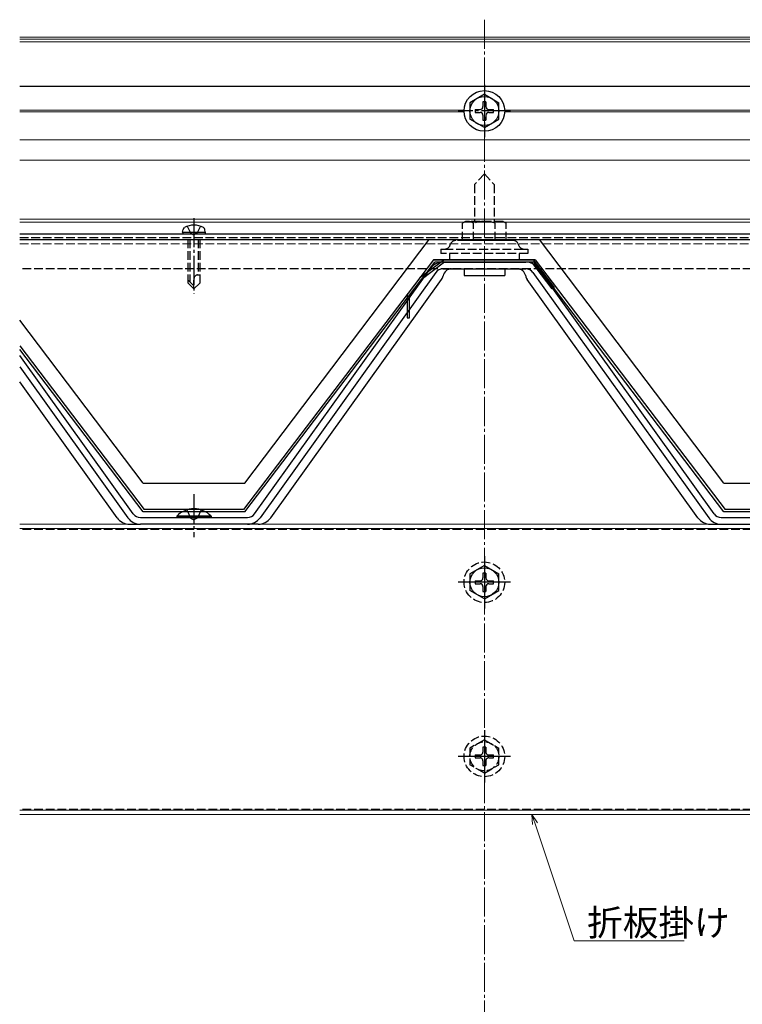
# Model space of a CAD drawing. Extents: x 0 to 1980, y 0 to 3204.
# Drawn here: x 1434 to 1683, y 914 to 1253 of the extents above; entities that cross this region are included whole.
import ezdxf

# ---------------------------------------------------------------- set-up
doc = ezdxf.new("R2010")
doc.units = 0
doc.linetypes.add('YCENTER_1', pattern=[13, 10, -1, 1, -1])
doc.linetypes.add('YHIDDEN_1', pattern=[4, 3, -1])
for name, color, linetype, lineweight in [('YKK_12', 2, 'CONTINUOUS', 13), ('YKK_13', 4, 'CONTINUOUS', 30), ('YKK_D', 6, 'CONTINUOUS', 13)]:
    doc.layers.add(name, color=color, linetype=linetype, lineweight=lineweight)
doc.styles.get("Standard").update_dxf_attribs({"font": 'txt', "bigfont": 'BIGFONT'})

msp = doc.modelspace()

# ---------------------------------------------------------------- linework, layer by layer
at = {"layer": 'YKK_12', "linetype": 'YCENTER_1'}
msp.add_line((1594.35, 1253.44), (1594.35, 669.18), dxfattribs=at)
at = {"layer": 'YKK_12'}
for p, q in [((1434.35, 1247.44), (1754.35, 1247.44)), ((1434.35, 1246.78), (1754.35, 1246.78)), ((1434.35, 1245.83), (1754.35, 1245.83)), ((1434.35, 1230.5), (1754.35, 1230.5)), ((1434.35, 1230.47), (1754.35, 1230.47)), ((1434.35, 1222.29), (1587.35, 1222.29)), ((1434.35, 1221.69), (1587.35, 1221.69)), ((1601.34, 1222.29), (1754.35, 1222.29)), ((1601.34, 1221.69), (1754.35, 1221.69)), ((1434.35, 1212), (1754.35, 1212)), ((1434.35, 1205.05), (1754.35, 1205.05)), ((1434.35, 1184.69), (1754.35, 1184.69)), ((1434.35, 1183.69), (1754.35, 1183.69)), ((1434.35, 1079.6), (1754.35, 1079.6)), ((1754.35, 1078.1), (1434.35, 1078.1)), ((1754.35, 981.1), (1434.35, 981.1)), ((1754.35, 979.6), (1434.35, 979.6))]:
    msp.add_line(p, q, dxfattribs=at)
at = {"layer": 'YKK_12', "linetype": 'YHIDDEN_1'}
for p, q in [((1434.35, 1177.69), (1754.35, 1177.69)), ((1434.35, 1176.19), (1754.35, 1176.19)), ((1754.35, 1077.8), (1434.35, 1077.8)), ((1754.35, 981.4), (1434.35, 981.4))]:
    msp.add_line(p, q, dxfattribs=at)
at = {"layer": 'YKK_13', "linetype": 'YCENTER_1'}
for p, q in [((1594.35, 1230.99), (1594.35, 1212.99)), ((1603.35, 1221.99), (1585.35, 1221.99)), ((1494.35, 1185.09), (1494.35, 1158.98)), ((1494.35, 1089.9), (1494.35, 1075.1))]:
    msp.add_line(p, q, dxfattribs=at)
at = {"layer": 'YKK_13'}
for p, q in [((1594.35, 1227.74), (1589.35, 1224.85)), ((1589.35, 1224.85), (1589.35, 1219.13)), ((1593.85, 1225.14), (1593.85, 1223.49)), ((1594.85, 1225.14), (1593.85, 1225.14)), ((1594.35, 1227.74), (1599.35, 1224.85)), ((1594.85, 1225.14), (1594.85, 1223.49)), ((1599.35, 1219.13), (1599.35, 1224.85)), ((1591.2, 1222.49), (1592.85, 1222.49)), ((1591.2, 1222.49), (1591.2, 1221.49)), ((1591.2, 1221.49), (1592.85, 1221.49)), ((1595.85, 1222.49), (1597.5, 1222.49)), ((1595.85, 1221.49), (1597.5, 1221.49)), ((1597.5, 1221.49), (1597.5, 1222.49)), ((1594.35, 1216.24), (1589.35, 1219.13)), ((1593.85, 1220.49), (1593.85, 1218.84)), ((1593.85, 1218.84), (1594.85, 1218.84)), ((1594.35, 1216.24), (1599.35, 1219.13)), ((1594.85, 1220.49), (1594.85, 1218.84)), ((1490.43, 1180.19), (1490.61, 1181.17)), ((1498.26, 1180.19), (1498.09, 1181.17)), ((1434.35, 1179.69), (1754.35, 1179.69)), ((1434.35, 1177.69), (1754.35, 1177.69)), ((1490.43, 1180.19), (1498.26, 1180.19)), ((1490.43, 1180.19), (1490.52, 1179.69)), ((1490.52, 1179.69), (1498.17, 1179.69)), ((1498.26, 1180.19), (1498.17, 1179.69)), ((1511.85, 1093.69), (1575.35, 1177.69)), ((1676.85, 1093.69), (1613.35, 1177.69)), ((1576.85, 1170.7), (1567.77, 1158.76)), ((1580.6, 1170.7), (1572.16, 1164.54)), ((1576.85, 1170.7), (1611.85, 1170.7)), ((1611.85, 1170.7), (1576.85, 1170.7)), ((1611.1, 1170.7), (1580.6, 1170.7)), ((1611.1, 1170.7), (1618.36, 1161.15)), ((1611.85, 1170.7), (1677.24, 1084.7)), ((1515.24, 1083.16), (1575.76, 1167.69)), ((1568.57, 1158.49), (1577.24, 1169.9)), ((1580.6, 1169.9), (1572.64, 1163.85)), ((1611.45, 1169.9), (1577.24, 1169.9)), ((1580.07, 1169.9), (1608.62, 1169.9)), ((1580.07, 1167.6), (1608.62, 1167.6)), ((1610.7, 1169.9), (1580.6, 1169.9)), ((1587.35, 1167.6), (1587.35, 1165.3)), ((1601.35, 1167.6), (1601.35, 1165.3)), ((1617.72, 1160.67), (1610.7, 1169.9)), ((1676.85, 1083.9), (1611.45, 1169.9)), ((1673.45, 1083.16), (1612.93, 1167.69)), ((1572.16, 1164.54), (1511.45, 1084.7)), ((1511.85, 1083.9), (1572.64, 1163.85)), ((1577.63, 1166.35), (1517.11, 1081.82)), ((1520.8, 1081.82), (1579.61, 1163.96)), ((1587.35, 1165.3), (1601.35, 1165.3)), ((1667.89, 1081.82), (1609.08, 1163.96)), ((1611.06, 1166.35), (1671.58, 1081.82)), ((1618.36, 1161.15), (1617.72, 1160.67)), ((1567.77, 1158.76), (1567.77, 1150.76)), ((1568.57, 1150.76), (1568.57, 1158.49)), ((1567.77, 1150.76), (1568.57, 1150.76)), ((1476.85, 1093.69), (1434.35, 1149.91)), ((1434.35, 1141.11), (1477.24, 1084.7)), ((1476.85, 1083.9), (1434.35, 1139.79)), ((1473.45, 1083.16), (1434.35, 1137.77)), ((1434.35, 1133.82), (1471.58, 1081.82)), ((1467.89, 1081.82), (1434.35, 1128.67)), ((1476.85, 1093.69), (1511.85, 1093.69)), ((1676.85, 1093.69), (1711.85, 1093.69)), ((1511.85, 1083.9), (1476.85, 1083.9)), ((1511.45, 1084.7), (1477.24, 1084.7)), ((1500.25, 1082.41), (1488.45, 1082.41)), ((1488.45, 1082.41), (1488.45, 1081.9)), ((1500.25, 1082.41), (1500.25, 1081.9)), ((1711.85, 1083.9), (1676.85, 1083.9)), ((1711.45, 1084.7), (1677.24, 1084.7)), ((1472.2, 1079.6), (1475.89, 1079.6)), ((1475.89, 1081.9), (1512.8, 1081.9)), ((1512.8, 1079.6), (1475.89, 1079.6)), ((1500.25, 1081.9), (1488.45, 1081.9)), ((1516.49, 1079.6), (1512.8, 1079.6)), ((1672.2, 1079.6), (1675.89, 1079.6)), ((1675.89, 1081.9), (1712.8, 1081.9)), ((1675.89, 1079.6), (1712.8, 1079.6)), ((1594.35, 1065.35), (1589.35, 1062.46)), ((1594.35, 1068.6), (1594.35, 1050.6)), ((1594.35, 1065.35), (1599.35, 1062.46)), ((1589.35, 1062.46), (1589.35, 1056.74)), ((1593.85, 1062.75), (1593.85, 1061.1)), ((1594.85, 1062.75), (1593.85, 1062.75)), ((1594.85, 1062.75), (1594.85, 1061.1)), ((1599.35, 1056.74), (1599.35, 1062.46)), ((1603.35, 1059.6), (1585.35, 1059.6)), ((1591.2, 1060.1), (1592.85, 1060.1)), ((1591.2, 1060.1), (1591.2, 1059.1)), ((1591.2, 1059.1), (1592.85, 1059.1)), ((1595.85, 1060.1), (1597.5, 1060.1)), ((1595.85, 1059.1), (1597.5, 1059.1)), ((1597.5, 1059.1), (1597.5, 1060.1)), ((1594.35, 1053.85), (1589.35, 1056.74)), ((1593.85, 1058.1), (1593.85, 1056.45)), ((1593.85, 1056.45), (1594.85, 1056.45)), ((1594.35, 1053.85), (1599.35, 1056.74)), ((1594.85, 1058.1), (1594.85, 1056.45)), ((1594.35, 1008.6), (1594.35, 990.6)), ((1603.35, 999.6), (1585.35, 999.6))]:
    msp.add_line(p, q, dxfattribs=at)
at = {"layer": 'YKK_13', "linetype": 'YHIDDEN_1'}
for p, q in [((1594.35, 1200.3), (1590.95, 1196.66)), ((1594.35, 1200.3), (1597.75, 1196.66)), ((1590.95, 1196.66), (1590.95, 1183.9)), ((1597.75, 1196.66), (1597.75, 1183.9)), ((1492.05, 1182.27), (1493.2, 1179.95)), ((1496.65, 1182.27), (1495.49, 1179.95)), ((1587.85, 1183.9), (1586.84, 1183.32)), ((1586.84, 1177.4), (1586.84, 1183.32)), ((1600.85, 1183.9), (1587.85, 1183.9)), ((1590.59, 1177.4), (1590.59, 1183.32)), ((1598.1, 1177.4), (1598.1, 1183.32)), ((1600.85, 1183.9), (1601.85, 1183.32)), ((1601.85, 1177.4), (1601.85, 1183.32)), ((1434.35, 1178.39), (1754.35, 1178.39)), ((1492.35, 1162.69), (1492.35, 1177.69)), ((1492.95, 1177.69), (1492.95, 1163.09)), ((1493.2, 1179.95), (1494.35, 1179.35)), ((1495.49, 1179.95), (1494.35, 1179.35)), ((1495.75, 1177.69), (1495.75, 1165.49)), ((1496.35, 1177.69), (1496.35, 1162.69)), ((1604.15, 1177.4), (1584.55, 1177.4)), ((1601.85, 1177.4), (1586.84, 1177.4)), ((1579.35, 1174.4), (1580.6, 1174.4)), ((1579.35, 1174.4), (1579.35, 1172.9)), ((1580.6, 1174.4), (1608.1, 1174.4)), ((1608.1, 1174.4), (1609.35, 1174.4)), ((1609.35, 1174.4), (1609.35, 1172.9)), ((1609.35, 1172.9), (1579.35, 1172.9)), ((1582.35, 1172.9), (1582.35, 1170.7)), ((1606.35, 1172.9), (1606.35, 1170.7)), ((1754.35, 1167.59), (1434.35, 1167.59)), ((1492.35, 1163.69), (1494.35, 1161.69)), ((1494.35, 1160.69), (1494.35, 1164.16)), ((1495.68, 1165.49), (1496.35, 1165.49)), ((1492.35, 1162.69), (1494.35, 1160.69)), ((1496.35, 1162.69), (1494.35, 1160.69)), ((1491.85, 1084.51), (1493.2, 1081.73)), ((1496.85, 1084.51), (1495.49, 1081.73)), ((1493.2, 1081.73), (1494.35, 1081.13)), ((1495.49, 1081.73), (1494.35, 1081.13)), ((1594.35, 1005.35), (1589.35, 1002.46)), ((1594.35, 1005.35), (1599.35, 1002.46)), ((1589.35, 1002.46), (1589.35, 996.74)), ((1593.85, 1002.75), (1593.85, 1001.1)), ((1594.85, 1002.75), (1593.85, 1002.75)), ((1594.85, 1002.75), (1594.85, 1001.1)), ((1599.35, 996.74), (1599.35, 1002.46)), ((1591.2, 1000.1), (1592.85, 1000.1)), ((1591.2, 1000.1), (1591.2, 999.1)), ((1591.2, 999.1), (1592.85, 999.1)), ((1593.85, 998.1), (1593.85, 996.45)), ((1594.85, 998.1), (1594.85, 996.45)), ((1595.85, 1000.1), (1597.5, 1000.1)), ((1595.85, 999.1), (1597.5, 999.1)), ((1597.5, 999.1), (1597.5, 1000.1)), ((1594.35, 993.85), (1589.35, 996.74)), ((1593.85, 996.45), (1594.85, 996.45)), ((1594.35, 993.85), (1599.35, 996.74))]:
    msp.add_line(p, q, dxfattribs=at)
at = {"layer": 'YKK_13'}
for centre, radius in [((1594.35, 1221.99), 7), ((1594.35, 1221.99), 5), ((1594.35, 1059.6), 5)]:
    msp.add_circle(centre, radius, dxfattribs=at)
at = {"layer": 'YKK_13', "linetype": 'YHIDDEN_1'}
for centre, radius in [((1594.35, 1059.6), 7), ((1594.35, 999.6), 7), ((1594.35, 999.6), 5)]:
    msp.add_circle(centre, radius, dxfattribs=at)
at = {"layer": 'YKK_13'}
for centre, radius, start, end in [((1592.85, 1223.49), 1, 270, 0), ((1592.85, 1220.49), 1, 0, 90), ((1595.85, 1223.49), 1, 180, 270), ((1595.85, 1220.49), 1, 90, 180), ((1491.49, 1181.01), 0.9, 120.6359, 170), ((1494.35, 1176.19), 6.5, 59.3641, 120.6359), ((1497.2, 1181.01), 0.9, 10, 59.3641), ((1580.07, 1164.6), 5.3, 90, 144.4008), ((1580.07, 1164.6), 3, 90, 144.4008), ((1583.07, 1164.6), 3, 90, 169.3673), ((1605.62, 1164.6), 3, 10.6327, 90), ((1608.62, 1164.6), 5.3, 35.5992, 90), ((1608.62, 1164.6), 3, 35.5992, 90), ((1577.17, 1165.71), 3, 324.4008, 349.3673), ((1611.52, 1165.71), 3, 190.6327, 215.5992), ((1475.89, 1084.9), 3, 215.5992, 270), ((1494.35, 1076.67), 8.23, 44.2189, 135.7811), ((1512.8, 1084.9), 3, 270, 324.4008), ((1675.89, 1084.9), 3, 215.5992, 270), ((1472.2, 1084.9), 5.3, 215.5992, 270), ((1475.89, 1084.9), 5.3, 215.5992, 270), ((1512.8, 1084.9), 5.3, 270, 324.4008), ((1516.49, 1084.9), 5.3, 270, 324.4008), ((1672.2, 1084.9), 5.3, 215.5992, 270), ((1675.89, 1084.9), 5.3, 215.5992, 270), ((1592.85, 1061.1), 1, 270, 0), ((1592.85, 1058.1), 1, 0, 90), ((1595.85, 1061.1), 1, 180, 270), ((1595.85, 1058.1), 1, 90, 180)]:
    msp.add_arc(centre, radius, start, end, dxfattribs=at)
at = {"layer": 'YKK_13', "linetype": 'YHIDDEN_1'}
for centre, radius, start, end in [((1588.72, 1180.58), 3.32, 55.6158, 124.3842), ((1594.35, 1171.48), 12.42, 72.412, 107.588), ((1599.98, 1180.58), 3.32, 55.6158, 124.3842), ((1584.55, 1175.4), 2, 90, 164.4373), ((1604.15, 1175.4), 2, 15.5627, 90), ((1580.6, 1176.5), 2.1, 270, 344.4373), ((1608.1, 1176.5), 2.1, 195.5627, 270), ((1495.68, 1164.16), 1.33, 90, 180), ((1592.85, 1001.1), 1, 270, 0), ((1595.85, 1001.1), 1, 180, 270), ((1592.85, 998.1), 1, 0, 90), ((1595.85, 998.1), 1, 90, 180)]:
    msp.add_arc(centre, radius, start, end, dxfattribs=at)
at = {"layer": 'YKK_D'}
for p, q in [((1611.79, 976.38), (1610.71, 979.6)), ((1612.65, 976.66), (1610.71, 979.6)), ((1610.71, 979.6), (1610.92, 976.09)), ((1625.22, 936), (1611.79, 976.38)), ((1663.14, 936), (1625.22, 936)), ((1629.72, 936), (1663.14, 936))]:
    msp.add_line(p, q, dxfattribs=at)

# ---------------------------------------------------------------- texts
msp.add_text('折板掛け', height=9, dxfattribs=at).set_placement((1629.72, 937.8))

doc.saveas('drawing.dxf')
